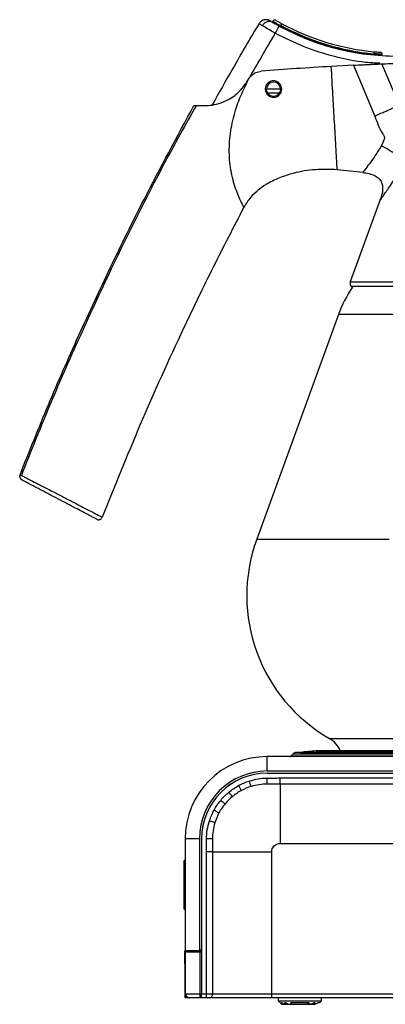
# Model space of a CAD drawing. Extents: x 163 to 586, y 92 to 715.
# Drawn here: x 170 to 259, y 92 to 331 of the extents above; entities that cross this region are included whole.
import ezdxf

# ---------------------------------------------------------------- set-up
doc = ezdxf.new("R2010")
doc.units = 0
doc.layers.get('0').update_dxf_attribs({"linetype": 'CONTINUOUS'})

msp = doc.modelspace()

# ---------------------------------------------------------------- linework, layer by layer
at = {"color": 7, "linetype": 'CONTINUOUS'}
for p, q in [((233.58, 329.65), (233.35, 329.7)), ((233.58, 329.54), (233.58, 329.65)), ((256.2, 322.69), (256.2, 322.79)), ((258.2, 322.67), (258.18, 322.67)), ((258.2, 322.52), (258.18, 322.52)), ((258.2, 322.52), (258.2, 322.67)), ((251.24, 320.02), (245.82, 319.73)), ((251.24, 320.02), (256.4, 307.67)), ((262.37, 310.33), (258.11, 320.35)), ((225.48, 316.25), (225.65, 316.56)), ((225.65, 316.56), (225.91, 316.95)), ((230.08, 314.25), (233.48, 314.25)), ((233.16, 313.22), (230.4, 313.22)), ((257.62, 287.13), (250.44, 267.4)), ((250.44, 267.4), (360.12, 267.4)), ((250.74, 266.29), (250.96, 266.11)), ((359.82, 266.29), (250.74, 266.29)), ((247.55, 259.46), (227.69, 204.9)), ((305.28, 259.46), (247.55, 259.46)), ((170.66, 219.27), (170.36, 219.5)), ((190.09, 210.28), (190.17, 210.24)), ((227.69, 204.9), (259.86, 204.9)), ((245.4, 156.51), (365.15, 156.51)), ((373.16, 153.13), (237.4, 153.13)), ((238.34, 153.14), (238.29, 153.13)), ((238.34, 153.14), (372.22, 153.14)), ((242.16, 153.5), (368.39, 153.5)), ((368.28, 153.5), (242.28, 153.5)), ((366.5, 153.52), (244.05, 153.52)), ((380.88, 152.13), (230.28, 152.13)), ((230.28, 148.63), (230.28, 152.13)), ((236.55, 152.78), (236.08, 152.3)), ((236.08, 152.3), (374.48, 152.3)), ((236.55, 152.78), (374.01, 152.78)), ((230.28, 148.63), (380.88, 148.63)), ((230.28, 148.13), (380.78, 148.13)), ((230.28, 148.13), (230.28, 148.12)), ((230.28, 148.12), (380.28, 148.12)), ((233.37, 146.93), (380.28, 146.93)), ((380.28, 145.46), (233.38, 145.46)), ((213.78, 132.13), (210.28, 132.13)), ((210.28, 132.13), (210.28, 104.97)), ((213.78, 132.13), (213.78, 104.97)), ((214.28, 132.13), (214.28, 105.47)), ((214.28, 132.13), (214.29, 132.13)), ((214.29, 132.13), (214.29, 94.53)), ((233.38, 131.03), (380.28, 131.03)), ((210.28, 126.88), (210.08, 126.88)), ((210.08, 126.76), (210.08, 126.88)), ((210.08, 126.76), (210.28, 126.76)), ((210.08, 126.7), (210.08, 126.76)), ((215.47, 94.53), (215.47, 129.03)), ((216.95, 129.03), (216.95, 94.53)), ((231.38, 94.53), (231.38, 129.03)), ((210.08, 126.7), (210.28, 126.7)), ((210.08, 125.99), (210.08, 126.7)), ((210.08, 125.99), (210.28, 125.99)), ((210.08, 125.02), (210.08, 125.99)), ((210.08, 125.02), (210.28, 125.02)), ((210.08, 124.05), (210.08, 125.02)), ((210.08, 124.05), (210.28, 124.05)), ((210.08, 123.64), (210.08, 124.05)), ((210.08, 123.64), (210.28, 123.64)), ((210.08, 123.03), (210.08, 123.64)), ((210.08, 123.03), (210.28, 123.03)), ((210.08, 122.07), (210.08, 123.03)), ((210.08, 122.07), (210.28, 122.07)), ((210.08, 121.45), (210.08, 122.07)), ((210.08, 121.45), (210.28, 121.45)), ((210.08, 121.33), (210.08, 121.45)), ((210.08, 121.33), (210.28, 121.33)), ((210.08, 120.63), (210.08, 121.33)), ((210.28, 120.63), (210.08, 120.63)), ((210.08, 120.52), (210.08, 120.63)), ((210.08, 119.67), (210.08, 120.52)), ((210.08, 120.52), (210.28, 120.52)), ((210.08, 119.67), (210.28, 119.67)), ((210.08, 115.2), (210.08, 119.67)), ((210.08, 115.2), (210.28, 115.2)), ((210.08, 115.09), (210.08, 115.2)), ((210.08, 115.09), (210.28, 115.09)), ((214.28, 105.47), (214.28, 104.7)), ((210.2, 104.93), (210.28, 104.85)), ((210.8, 104.93), (210.2, 104.93)), ((213.78, 104.97), (210.28, 104.97)), ((210.28, 104.85), (210.4, 104.73)), ((210.28, 94.53), (210.28, 104.85)), ((210.4, 94.53), (210.4, 104.73)), ((210.8, 104.93), (210.8, 104.97)), ((210.8, 104.93), (210.88, 104.85)), ((210.88, 104.85), (210.88, 104.97)), ((211.01, 104.72), (210.88, 104.85)), ((211.01, 104.72), (211.01, 104.97)), ((213.78, 104.97), (213.78, 104.7)), ((213.78, 104.7), (214.28, 104.7)), ((214.28, 104.7), (213.9, 104.7)), ((213.9, 104.7), (213.9, 94.53)), ((214.28, 104.7), (214.28, 94.53)), ((214.28, 104.7), (214.28, 104.7)), ((210.21, 101.9), (210.22, 94.53)), ((210.22, 94.53), (210.28, 94.53)), ((210.28, 94.53), (210.4, 94.53)), ((210.28, 93.53), (210.28, 94.18)), ((211.22, 93.53), (210.28, 93.53)), ((210.4, 94.53), (213.9, 94.53)), ((211.28, 93.53), (211.22, 93.53)), ((211.4, 93.53), (211.28, 93.53)), ((213.9, 93.53), (211.4, 93.53)), ((213.9, 94.53), (213.9, 93.53)), ((213.9, 94.53), (214.28, 94.53)), ((214.27, 93.53), (213.9, 93.53)), ((214.27, 93.53), (214.28, 93.53)), ((215.47, 93.53), (214.28, 93.53)), ((214.29, 94.53), (215.47, 94.53)), ((215.47, 94.53), (216.95, 94.53)), ((215.47, 93.53), (215.47, 94.53)), ((216.21, 93.53), (215.47, 93.53)), ((231.38, 93.53), (216.21, 93.53)), ((216.95, 94.53), (231.38, 94.53)), ((231.38, 93.53), (231.38, 94.53)), ((231.38, 94.53), (264.91, 94.53)), ((264.91, 93.53), (231.38, 93.53)), ((232.93, 93.53), (232.93, 92.83)), ((243.43, 92.83), (243.43, 93.53)), ((232.93, 92.83), (233.78, 91.98)), ((232.93, 92.83), (243.43, 92.83)), ((233.5, 92.33), (233.45, 92.33)), ((233.9, 92.33), (233.74, 92.33)), ((233.78, 91.98), (233.95, 91.98)), ((233.96, 91.98), (234.51, 91.98)), ((234.77, 92.33), (234.45, 92.33)), ((234.55, 91.98), (235.8, 91.98)), ((235.87, 91.98), (240.49, 91.98)), ((240.42, 92.33), (235.94, 92.33)), ((240.56, 91.98), (241.8, 91.98)), ((241.91, 92.33), (241.58, 92.33)), ((242.93, 92.33), (242.46, 92.33)), ((242.93, 92.33), (243.43, 92.83))]:
    msp.add_line(p, q, dxfattribs=at)
at = {"color": 7, "linetype": 'CONTINUOUS', "flags": 128}
for points in [[(233.58, 329.65), (233.62, 329.74), (233.67, 329.82), (233.71, 329.9), (233.75, 329.97), (233.78, 330.02), (233.8, 330.06), (233.81, 330.09), (233.82, 330.09)], [(233.49, 329.38), (233.5, 329.39), (233.51, 329.42), (233.53, 329.44), (233.54, 329.47), (233.56, 329.51), (233.58, 329.54)], [(256.2, 322.79), (256.21, 322.89), (256.22, 322.98), (256.23, 323.07), (256.24, 323.14), (256.24, 323.2), (256.25, 323.25), (256.25, 323.28), (256.25, 323.29)], [(257.73, 323.17), (257.73, 323.17)], [(256.19, 322.57), (256.19, 322.58), (256.2, 322.61), (256.2, 322.65), (256.2, 322.69)], [(258.2, 322.67), (258.2, 322.67)], [(258.2, 322.52), (258.2, 322.52)], [(244.05, 153.52), (243.96, 153.51), (243.88, 153.5)], [(226.33, 144.87), (226.29, 145), (226.24, 145.15), (226.19, 145.31), (226.13, 145.48), (226.08, 145.65), (226.02, 145.83), (225.96, 146.01), (225.9, 146.2)], [(230.28, 145.46), (230.28, 145.61), (230.27, 145.77), (230.27, 145.94), (230.27, 146.12), (230.26, 146.31), (230.26, 146.51), (230.26, 146.71), (230.26, 146.91)], [(223.97, 143.88), (223.9, 144.01), (223.82, 144.14), (223.75, 144.29), (223.66, 144.44), (223.58, 144.59), (223.49, 144.76), (223.4, 144.92), (223.31, 145.09)], [(220, 140.63), (219.89, 140.72), (219.77, 140.82), (219.64, 140.92), (219.51, 141.03), (219.37, 141.14), (219.23, 141.26), (219.09, 141.38), (218.95, 141.5)], [(221.78, 142.41), (221.69, 142.52), (221.59, 142.64), (221.49, 142.76), (221.38, 142.9), (221.26, 143.03), (221.15, 143.17), (221.03, 143.31), (220.91, 143.46)], [(218.53, 138.44), (218.4, 138.51), (218.26, 138.58), (218.12, 138.66), (217.97, 138.74), (217.81, 138.83), (217.65, 138.92), (217.49, 139.01), (217.32, 139.1)], [(217.54, 136.08), (217.4, 136.12), (217.25, 136.17), (217.09, 136.22), (216.93, 136.27), (216.75, 136.33), (216.58, 136.38), (216.39, 136.44), (216.21, 136.5)], [(216.95, 132.13), (216.8, 132.13), (216.64, 132.13), (216.47, 132.14), (216.28, 132.14), (216.09, 132.14), (215.9, 132.14), (215.7, 132.15), (215.5, 132.15)]]:
    msp.add_lwpolyline(points, dxfattribs=at)
at = {"color": 7, "linetype": 'CONTINUOUS'}
for centre, radius, start, end in [((261.88, 382.22), 59.2, 241.7033, 264.545), ((233.09, 329.77), 0.268, 292.5134, 344.4377), ((261.88, 382.22), 59.7, 241.7033, 264.545), ((261.88, 382.22), 59.8, 241.7549, 264.5541), ((257.7, 322.67), 0.499, 359.9091, 85.9199), ((231.78, 314.22), 1.7, 0.9768, 179.0232), ((231.78, 314.22), 1.7, 215.9103, 324.0897), ((233.19, 135.25), 160, 82.7224, 84.9469), ((275.74, 249.2), 30, 145.6912, 160), ((251.38, 267.06), 1, 160, 230), ((265.28, 191.22), 40, 160, 240.2054), ((242.42, 151.3), 6, 21.6696, 60.2054), ((237.4, 151.93), 1.2, 90, 135), ((247.67, 73.69), 80, 93.9428, 96.694), ((242.28, 151.84), 1.66, 90, 93.9428), ((230.28, 132.13), 20, 90, 180), ((235.65, 152.73), 0.6, 270, 315), ((230.28, 132.13), 16.5, 90, 180), ((230.28, 132.13), 16, 90, 180), ((230.28, 132.13), 15.99, 90, 180), ((213.78, 105.47), 0.5, 270, 0), ((211.28, 94.53), 1, 179.9993, 269.9982), ((211.4, 94.53), 1, 179.9988, 269.9987), ((216.05, 94.41), 0.899, 279.9059, 7.2864)]:
    msp.add_arc(centre, radius, start, end, dxfattribs=at)
for centre, major_axis, ratio, start_param, end_param in [((210.14, 100.93), (0, 8), 0.008727, 4.834562, 5.235988), ((213.9, 104.73), (3.5, 0), 0.008727, 3.150319, 4.712389), ((213.78, 104.73), (2.9, 0), 0.008727, 3.44175, 4.712389), ((211.22, 94.53), (0.72, -0.695), 0.998928, 3.909498, 5.480294), ((214.27, 94.53), (0, 1), 0.008727, 3.141593, 4.712389), ((214.28, 94.53), (0, 1), 0.008727, 3.141593, 4.712389)]:
    msp.add_ellipse(centre, major_axis=major_axis, ratio=ratio, start_param=start_param, end_param=end_param, dxfattribs=at)
for points, knots in [([(228.34, 330.26), (226.17, 326.59), (222.27, 320), (218.54, 313.32), (216.88, 310.36)], [0, 0, 0, 0, 0.557483, 1, 1, 1, 1]), ([(230.98, 330.78), (230.75, 330.89), (230.4, 331.06), (229.87, 331.08), (229.46, 331.02), (229.08, 330.88), (228.62, 330.61), (228.39, 330.3), (228.24, 330.09)], [0, 0, 0, 0, 0.239411, 0.368333, 0.499999, 0.631667, 0.760587, 1, 1, 1, 1]), ([(229.06, 329.61), (228.81, 329.75), (228.32, 330.04), (228.27, 330.08), (228.24, 330.09)], [0, 0, 0, 0, 0.502509, 1, 1, 1, 1]), ([(231.63, 330.4), (231.42, 330.49), (231.1, 330.64), (230.61, 330.64), (230.23, 330.56), (229.86, 330.41), (229.43, 330.12), (229.2, 329.81), (229.06, 329.61)], [0, 0, 0, 0, 0.239573, 0.368433, 0.5, 0.631562, 0.760424, 1, 1, 1, 1]), ([(230.98, 330.78), (231.01, 330.77), (231.05, 330.74), (231.44, 330.51), (231.63, 330.4)], [0, 0, 0, 0, 0.5101859, 1, 1, 1, 1]), ([(232.35, 330.91), (232.35, 330.91), (232.34, 330.92), (232.34, 330.92), (232.32, 330.93), (232.32, 330.93), (232.3, 330.94), (232.28, 330.94), (232.23, 330.97), (232.13, 330.99), (231.98, 330.99), (231.83, 330.94), (231.69, 330.83), (231.64, 330.73), (231.61, 330.68)], [0, 0, 0, 0, 0.000217, 0.264065, 0.424919, 0.496505, 0.514021, 0.525658, 0.543597, 0.616621, 0.703727, 0.801437, 0.904003, 1, 1, 1, 1]), ([(231.64, 330.66), (231.63, 330.67), (231.58, 330.7), (231.77, 330.59), (232.14, 330.37), (232.57, 330.12), (233.07, 329.85), (233.27, 329.74), (233.35, 329.7)], [0, 0, 0, 0, 0.085023, 0.435338, 0.635638, 0.876181, 0.954167, 1, 1, 1, 1]), ([(231.63, 330.4), (231.85, 330.28), (232.15, 330.1), (232.71, 329.79), (232.99, 329.63), (233.11, 329.57), (233.17, 329.53)], [0, 0, 0, 0, 0.616508, 0.845737, 0.927356, 1, 1, 1, 1]), ([(232.35, 330.91), (232.45, 330.85), (232.58, 330.77), (233.13, 330.47), (233.5, 330.26), (233.69, 330.16), (233.78, 330.11), (233.82, 330.09)], [0, 0, 0, 0, 0.571841, 0.839337, 0.932541, 0.97533, 1, 1, 1, 1]), ([(232.21, 327.78), (230.06, 324.16), (227.88, 320.5), (225.79, 316.8), (225.77, 316.77)], [0, 0, 0, 0, 0.9908731, 1, 1, 1, 1]), ([(232.21, 327.78), (232.01, 327.9), (231.61, 328.13), (230.9, 328.54), (229.88, 329.13), (229.38, 329.42), (229.06, 329.61)], [0, 0, 0, 0, 0.139714, 0.275493, 0.524944, 1, 1, 1, 1]), ([(232.21, 327.78), (232.33, 328), (232.52, 328.34), (232.74, 328.75), (232.89, 329.03), (233.02, 329.26), (233.14, 329.48), (233.16, 329.51), (233.17, 329.53)], [0, 0, 0, 0, 0.239456, 0.368361, 0.5, 0.63164, 0.760543, 1, 1, 1, 1]), ([(257.66, 320.48), (256.49, 320.54), (252.75, 320.71), (246.54, 322.03), (239.14, 324.32), (234.52, 326.62), (232.21, 327.78)], [0, 0, 0, 0, 0.131073, 0.420714, 0.710355, 1, 1, 1, 1]), ([(233.17, 329.53), (235.4, 328.42), (239.87, 326.19), (247.03, 323.95), (254.39, 322.49), (259.38, 322.31), (261.88, 322.22)], [0, 0, 0, 0, 0.2500002, 0.5, 0.7500001, 1, 1, 1, 1]), ([(233.35, 329.7), (233.41, 329.66), (233.48, 329.61), (233.56, 329.55), (233.58, 329.54)], [0, 0, 0, 0, 0.756433, 1, 1, 1, 1]), ([(258.18, 322.67), (258.18, 322.67), (258.16, 322.67), (257.88, 322.68), (257.41, 322.71), (256.82, 322.75), (256.4, 322.78), (256.2, 322.79)], [0, 0, 0, 0, 0.1689339, 0.3828891, 0.5968934, 0.8112215, 1, 1, 1, 1]), ([(256.25, 323.29), (256.4, 323.27), (256.71, 323.25), (257.15, 323.21), (257.5, 323.18), (257.72, 323.17), (257.73, 323.17), (257.73, 323.17)], [0, 0, 0, 0, 0.18007, 0.384699, 0.589437, 0.794572, 1, 1, 1, 1]), ([(256.2, 322.69), (256.43, 322.67), (256.88, 322.62), (257.48, 322.57), (257.93, 322.54), (258.18, 322.52), (258.18, 322.52), (258.19, 322.52)], [0, 0, 0, 0, 0.21553, 0.431013, 0.645827, 0.860039, 1, 1, 1, 1]), ([(258.11, 320.35), (258.26, 320.35), (259.04, 320.38), (260.76, 320.46), (263.6, 320.56), (266.97, 320.68), (270.83, 320.79), (275.13, 320.89), (279.81, 320.98), (284.83, 321.04), (290.12, 321.07), (295.59, 321.07), (301.2, 321.02), (306.85, 320.94), (314.2, 320.78), (323.2, 320.48), (333.64, 320.01), (341.67, 319.54), (346.14, 319.24), (347.37, 319.16)], [0, 0, 0, 0, 0.012868, 0.065951, 0.119203, 0.172291, 0.225685, 0.279249, 0.332647, 0.386284, 0.440093, 0.493734, 0.547265, 0.60099, 0.654665, 0.756777, 0.859219, 0.961352, 1, 1, 1, 1]), ([(225.91, 316.95), (226.21, 317.29), (226.82, 317.95), (227.89, 318.44), (228.57, 318.53), (228.8, 318.56)], [0, 0, 0, 0, 0.395142, 0.790315, 1, 1, 1, 1]), ([(245.82, 319.73), (242.99, 319.56), (237.31, 319.21), (231.64, 318.78), (228.8, 318.56)], [0, 0, 0, 0, 0.499982, 1, 1, 1, 1]), ([(247.28, 294.63), (247.28, 294.63), (247.28, 294.63), (247.27, 294.78), (247.23, 295.5), (247.13, 297.18), (246.98, 299.75), (246.84, 302.13), (246.72, 304.31), (246.56, 306.96), (246.39, 309.88), (246.15, 314.14), (245.96, 317.42), (245.82, 319.73)], [0, 0, 0, 0, 0.006026, 0.068526, 0.13112, 0.255768, 0.380493, 0.442963, 0.505481, 0.597403, 0.689807, 0.782205, 1, 1, 1, 1]), ([(251.24, 320.02), (252.01, 320.06), (253.15, 320.12), (254.64, 320.19), (255.68, 320.24), (256.55, 320.28), (257.46, 320.32), (257.85, 320.33), (258.11, 320.35)], [0, 0, 0, 0, 0.250001, 0.375204, 0.499958, 0.624402, 0.750578, 1, 1, 1, 1]), ([(215.06, 310.22), (215.62, 310.24), (216.75, 310.27), (219.01, 310.8), (221.54, 311.98), (223.84, 313.79), (224.98, 315.51), (225.48, 316.25)], [0, 0, 0, 0, 0.187565, 0.37627, 0.546689, 0.804196, 1, 1, 1, 1]), ([(224.59, 285.56), (224.59, 285.56), (224.59, 285.56), (224.49, 285.74), (224.08, 286.52), (223.46, 287.81), (222.75, 289.53), (222.07, 291.61), (221.51, 293.94), (221.14, 296.41), (220.95, 299.8), (221.27, 304.1), (222.4, 308.83), (223.97, 313.13), (225.26, 315.68), (225.9, 316.95)], [0, 0, 0, 0, 0.000329, 0.06552, 0.13083, 0.196172, 0.26123, 0.326636, 0.391911, 0.456957, 0.522142, 0.652351, 0.782683, 0.891246, 1, 1, 1, 1]), ([(233.78, 314.22), (233.76, 313.99), (233.71, 313.55), (233.37, 312.95), (232.86, 312.49), (232.23, 312.23), (231.54, 312.2), (230.88, 312.39), (230.33, 312.79), (229.94, 313.35), (229.75, 314.01), (229.79, 314.69), (230.06, 315.32), (230.52, 315.82), (231.12, 316.15), (231.8, 316.26), (232.47, 316.14), (233.07, 315.8), (233.51, 315.28), (233.75, 314.73), (233.77, 314.36), (233.78, 314.22)], [0, 0, 0, 0, 0.053685, 0.107369, 0.161054, 0.21474, 0.268432, 0.32214, 0.375851, 0.429516, 0.483115, 0.53671, 0.590386, 0.644149, 0.69792, 0.751621, 0.805255, 0.85888, 0.912538, 0.966219, 1, 1, 1, 1]), ([(230.4, 313.22), (230.31, 313.38), (230.12, 313.68), (230.09, 314.06), (230.08, 314.25)], [0, 0, 0, 0, 0.494054, 1, 1, 1, 1]), ([(233.48, 314.25), (233.46, 314.07), (233.44, 313.72), (233.27, 313.39), (233.17, 313.24), (233.16, 313.22)], [0, 0, 0, 0, 0.472701, 0.94412, 1, 1, 1, 1]), ([(170.17, 220.58), (172.44, 226.24), (176.98, 237.56), (184.36, 254.34), (192.1, 270.98), (201.34, 289.69), (208.34, 302.65), (212.44, 310.22)], [0, 0, 0, 0, 0.184461, 0.369032, 0.554312, 0.739699, 1, 1, 1, 1]), ([(212.96, 310.18), (210.39, 305.57), (203.13, 292.57), (193.65, 273.5), (184.19, 253.15), (176.87, 236.44), (172.5, 225.45), (170.49, 220.41)], [0, 0, 0, 0, 0.159233, 0.449379, 0.642866, 0.836376, 1, 1, 1, 1]), ([(212.44, 310.22), (212.44, 310.22), (212.44, 310.22), (212.48, 310.22), (212.8, 310.22), (212.88, 310.22)], [0, 0, 0, 0, 0.0179788, 0.76189, 1, 1, 1, 1]), ([(212.88, 310.22), (213.02, 310.22), (213.42, 310.22), (214.41, 310.22), (215.06, 310.22)], [0, 0, 0, 0, 0.343774, 1, 1, 1, 1]), ([(256.4, 307.67), (257.07, 307.97), (258.09, 308.42), (259.39, 309), (260.29, 309.4), (261.04, 309.73), (261.8, 310.07), (262.14, 310.23), (262.37, 310.33)], [0, 0, 0, 0, 0.249521, 0.37575, 0.499961, 0.625599, 0.754521, 1, 1, 1, 1]), ([(256.4, 307.67), (256.94, 306.18), (257.56, 304.46), (258.64, 302.93), (258.75, 302.58), (258.75, 302.34), (258.59, 301.57), (258.26, 300.95), (257.98, 300.43)], [0, 0, 0, 0, 0.5842518, 0.6751552, 0.6976988, 0.7204554, 0.7684911, 1, 1, 1, 1]), ([(257.98, 300.43), (257.38, 299.48), (256.2, 297.61), (254.7, 295.57), (253.66, 294.22), (253.52, 294.05), (253.46, 293.96)], [0, 0, 0, 0, 0.2653114, 0.5219052, 0.7669316, 1, 1, 1, 1]), ([(257.98, 300.43), (258.66, 300.11), (259.68, 299.61), (260.95, 298.81), (261.79, 298.15), (262.41, 297.48), (262.96, 296.62), (263.1, 296.06), (263.19, 295.69)], [0, 0, 0, 0, 0.2509, 0.377362, 0.499985, 0.623052, 0.750362, 1, 1, 1, 1]), ([(247.28, 294.63), (245.51, 294.7), (241.92, 294.84), (237.18, 294.02), (233.17, 292.72), (230.28, 291.3), (227.96, 289.66), (226.04, 287.89), (225.1, 286.38), (224.59, 285.56)], [0, 0, 0, 0, 0.206203, 0.418411, 0.55701, 0.698461, 0.792483, 0.888522, 1, 1, 1, 1]), ([(257.62, 287.13), (257.64, 287.16), (257.68, 287.21), (257.98, 287.62), (258.46, 288.29), (259.13, 289.25), (259.97, 290.47), (260.95, 291.97), (262.04, 293.7), (262.81, 295.03), (263.19, 295.69)], [0, 0, 0, 0, 0.114035, 0.228944, 0.348702, 0.470621, 0.598281, 0.727818, 0.863628, 1, 1, 1, 1]), ([(253.46, 293.96), (253.98, 293.89), (255.03, 293.75), (256.4, 293.28), (257.47, 292.53), (258.09, 291.6), (258.37, 290.34), (258.22, 288.82), (257.83, 287.71), (257.62, 287.13)], [0, 0, 0, 0, 0.157555, 0.319054, 0.432575, 0.547164, 0.645315, 0.815289, 1, 1, 1, 1]), ([(224.59, 285.56), (222.07, 280.7), (217.04, 270.98), (208.53, 253.36), (199.38, 233.18), (193.17, 217.71), (190.17, 210.24)], [0, 0, 0, 0, 0.198169, 0.396435, 0.70847, 1, 1, 1, 1]), ([(170.11, 220.11), (170.11, 220.14), (170.07, 220.3), (170.13, 220.46), (170.17, 220.58)], [0, 0, 0, 0, 0.242831, 1, 1, 1, 1]), ([(170.19, 220.57), (170.16, 220.49), (170.1, 220.31), (170.1, 220.02), (170.18, 219.73), (170.3, 219.57), (170.36, 219.5)], [0, 0, 0, 0, 0.244675, 0.495662, 0.74902, 1, 1, 1, 1]), ([(170.17, 220.58), (170.2, 220.57), (170.26, 220.53), (170.8, 220.26), (171.65, 219.82), (172.83, 219.2), (174.11, 218.54), (175.52, 217.82), (176.85, 217.15), (178.25, 216.43), (179.96, 215.54), (181.99, 214.49), (184.18, 213.36), (186.04, 212.39), (187.56, 211.59), (188.74, 210.98), (189.55, 210.56), (190.01, 210.32), (190.07, 210.29), (190.09, 210.28)], [0, 0, 0, 0, 0.08208, 0.164369, 0.247578, 0.311022, 0.377033, 0.412237, 0.449757, 0.486013, 0.51923, 0.584502, 0.649747, 0.714408, 0.778451, 0.841825, 0.90511, 0.968361, 1, 1, 1, 1]), ([(188.86, 209.75), (188.83, 209.76), (188.77, 209.8), (188.27, 210.05), (187.49, 210.46), (186.37, 211.05), (184.95, 211.79), (183.19, 212.71), (181.18, 213.77), (179.3, 214.75), (177.77, 215.55), (176.62, 216.15), (175.73, 216.61), (175.1, 216.95), (174.26, 217.39), (173.45, 217.81), (172.72, 218.19), (171.98, 218.58), (171.26, 218.95), (170.75, 219.22), (170.69, 219.25), (170.66, 219.27)], [0, 0, 0, 0, 0.062937, 0.125341, 0.188616, 0.250359, 0.314372, 0.376093, 0.439764, 0.501634, 0.533368, 0.564901, 0.594104, 0.610129, 0.62744, 0.684378, 0.716608, 0.75174, 0.832658, 0.91664, 1, 1, 1, 1]), ([(188.86, 209.75), (188.91, 209.72), (189.02, 209.67), (189.15, 209.65), (189.21, 209.65)], [0, 0, 0, 0, 0.4835295, 1, 1, 1, 1]), ([(189.21, 209.65), (189.32, 209.65), (189.52, 209.65), (189.81, 209.79), (190.02, 210), (190.09, 210.17), (190.13, 210.26)], [0, 0, 0, 0, 0.250721, 0.505174, 0.756678, 1, 1, 1, 1]), ([(225.9, 146.2), (226.61, 146.42), (227.33, 146.59), (228.78, 146.83), (229.51, 146.9), (230.26, 146.91)], [0, 0, 0, 0, 0.5, 0.5, 1, 1, 1, 1]), ([(230.26, 146.91), (230.51, 146.91), (230.77, 146.91), (231.29, 146.92), (231.55, 146.92), (232.33, 146.93), (232.85, 146.93), (233.37, 146.93)], [0, 0, 0, 0, 0.25, 0.25, 0.5, 0.5, 1, 1, 1, 1]), ([(233.38, 145.46), (233.38, 145.65), (233.38, 145.88), (233.37, 146.38), (233.37, 146.66), (233.37, 146.93)], [0, 0, 0, 0, 0.5, 0.5, 1, 1, 1, 1]), ([(230.28, 145.46), (229.61, 145.46), (228.94, 145.41), (227.62, 145.21), (226.97, 145.07), (226.33, 144.87)], [0, 0, 0, 0, 0.5, 0.5, 1, 1, 1, 1]), ([(230.39, 145.46), (230.39, 145.46), (230.39, 145.46), (230.39, 145.46), (230.35, 145.46), (230.32, 145.46), (230.28, 145.46)], [-0.00000006, -0.00000006, -0.00000006, -0.00000006, 0, 0, 0, 0.0001106685, 0.0001106685, 0.0001106685, 0.0001106685]), ([(233.38, 145.46), (233.38, 145.46), (233.38, 145.46), (233.38, 145.46), (232.38, 145.46), (231.39, 145.46), (230.39, 145.46), (230.39, 145.46), (230.39, 145.46), (230.39, 145.46)], [-0.00000006, -0.00000006, -0.00000006, -0.00000006, 0, 0, 0, 0.002989247, 0.002989247, 0.002989247, 0.002989307, 0.002989307, 0.002989307, 0.002989307]), ([(233.38, 145.46), (233.38, 144.55), (233.38, 143.53), (233.38, 141.33), (233.38, 140.15), (233.38, 137.67), (233.38, 136.38), (233.38, 133.73), (233.38, 132.38), (233.38, 131.03)], [0, 0, 0, 0, 0.25, 0.25, 0.5, 0.5, 0.75, 0.75, 1, 1, 1, 1]), ([(215.5, 132.15), (215.51, 132.89), (215.57, 133.63), (215.81, 135.08), (215.98, 135.79), (216.21, 136.5)], [0, 0, 0, 0, 0.5, 0.5, 1, 1, 1, 1]), ([(217.54, 136.08), (217.34, 135.43), (217.19, 134.78), (217, 133.47), (216.95, 132.8), (216.95, 132.13)], [0, 0, 0, 0, 0.5, 0.5, 1, 1, 1, 1]), ([(215.47, 129.03), (215.48, 129.55), (215.48, 130.07), (215.49, 130.85), (215.49, 131.11), (215.49, 131.63), (215.49, 131.89), (215.5, 132.15)], [0, 0, 0, 0, 0.5, 0.5, 0.75, 0.75, 1, 1, 1, 1]), ([(216.95, 132.13), (216.95, 132.09), (216.95, 132.05), (216.95, 132.02), (216.95, 132.02), (216.95, 132.02), (216.95, 132.02)], [0, 0, 0, 0, 0.0001106909, 0.0001106909, 0.0001106909, 0.0001107509, 0.0001107509, 0.0001107509, 0.0001107509]), ([(216.95, 132.02), (216.95, 132.02), (216.95, 132.02), (216.95, 132.02), (216.95, 131.02), (216.95, 130.02), (216.95, 129.03), (216.95, 129.03), (216.95, 129.03), (216.95, 129.03)], [-0.00000006, -0.00000006, -0.00000006, -0.00000006, 0, 0, 0, 0.002989247, 0.002989247, 0.002989247, 0.002989307, 0.002989307, 0.002989307, 0.002989307]), ([(231.38, 129.03), (231.38, 129.06), (231.38, 129.12), (231.39, 129.22), (231.4, 129.31), (231.41, 129.37), (231.45, 129.6), (231.59, 129.98), (231.94, 130.46), (232.43, 130.82), (232.81, 130.96), (233.03, 131), (233.09, 131.01), (233.19, 131.02), (233.28, 131.03), (233.35, 131.03), (233.38, 131.03)], [0, 0, 0, 0, 0.028808, 0.057617, 0.086425, 0.115234, 0.115234, 0.307617, 0.5, 0.692383, 0.884766, 0.884766, 0.913575, 0.942383, 0.971192, 1, 1, 1, 1]), ([(216.95, 129.03), (216.76, 129.03), (216.53, 129.03), (216.02, 129.03), (215.75, 129.03), (215.47, 129.03)], [0, 0, 0, 0, 0.5, 0.5, 1, 1, 1, 1]), ([(233.78, 91.98), (233.78, 91.98), (233.78, 91.98), (233.76, 92), (233.71, 92.05), (233.61, 92.16), (233.52, 92.26), (233.46, 92.32), (233.45, 92.33)], [0, 0, 0, 0, 0.049271, 0.210633, 0.377631, 0.621562, 0.951912, 1, 1, 1, 1]), ([(233.5, 92.33), (233.51, 92.31), (233.6, 92.23), (233.73, 92.12), (233.87, 92.02), (233.94, 91.98), (233.98, 91.98), (233.98, 92), (233.96, 92.06), (233.91, 92.14), (233.83, 92.23), (233.76, 92.3), (233.74, 92.33)], [0, 0, 0, 0, 0.040487, 0.251869, 0.387654, 0.490245, 0.569774, 0.649658, 0.72433, 0.800882, 0.920552, 1, 1, 1, 1]), ([(233.9, 92.33), (233.93, 92.3), (234.06, 92.2), (234.26, 92.07), (234.46, 91.99), (234.58, 91.97), (234.63, 91.99), (234.65, 92.04), (234.64, 92.1), (234.59, 92.18), (234.52, 92.26), (234.47, 92.31), (234.45, 92.33)], [0, 0, 0, 0, 0.080195, 0.311562, 0.484041, 0.595056, 0.663915, 0.733399, 0.786333, 0.863173, 0.93935, 1, 1, 1, 1]), ([(234.77, 92.33), (234.88, 92.27), (235.2, 92.09), (235.59, 91.99), (235.92, 91.97), (236.07, 91.99), (236.15, 92.03), (236.18, 92.06), (236.19, 92.1), (236.17, 92.14), (236.13, 92.19), (236.05, 92.26), (235.98, 92.3), (235.94, 92.33)], [0, 0, 0, 0, 0.184126, 0.516787, 0.620832, 0.725359, 0.76832, 0.797273, 0.820722, 0.844185, 0.876401, 0.934591, 1, 1, 1, 1]), ([(241.58, 92.33), (241.48, 92.27), (241.17, 92.1), (240.74, 91.98), (240.39, 91.97), (240.24, 92.01), (240.19, 92.05), (240.17, 92.08), (240.18, 92.13), (240.21, 92.18), (240.29, 92.25), (240.37, 92.3), (240.42, 92.33)], [0, 0, 0, 0, 0.1781551, 0.5106375, 0.6732383, 0.7547953, 0.7835633, 0.8126019, 0.8387872, 0.8683585, 0.9184883, 1, 1, 1, 1]), ([(242.46, 92.33), (242.45, 92.32), (242.35, 92.24), (242.17, 92.11), (241.95, 92), (241.81, 91.97), (241.74, 91.98), (241.71, 92.02), (241.71, 92.07), (241.74, 92.14), (241.81, 92.23), (241.87, 92.29), (241.91, 92.33)], [0, 0, 0, 0, 0.014361, 0.251541, 0.441272, 0.556497, 0.640054, 0.702483, 0.765287, 0.820774, 0.900818, 1, 1, 1, 1])]:
    msp.add_open_spline(points, degree=3, knots=knots, dxfattribs=at)
for points in [[(223.31, 145.09), (224.14, 145.54), (225, 145.91), (225.9, 146.2)], [(220.91, 143.46), (221.66, 144.08), (222.46, 144.62), (223.31, 145.09)], [(223.97, 143.88), (223.19, 143.46), (222.46, 142.97), (221.78, 142.41)], [(226.33, 144.87), (225.51, 144.61), (224.72, 144.29), (223.97, 143.88)], [(217.32, 139.1), (217.79, 139.95), (218.33, 140.75), (218.95, 141.5)], [(218.95, 141.5), (219.54, 142.21), (220.19, 142.87), (220.91, 143.46)], [(221.78, 142.41), (221.13, 141.87), (220.53, 141.28), (220, 140.63)], [(216.21, 136.5), (216.5, 137.4), (216.87, 138.27), (217.32, 139.1)], [(220, 140.63), (219.43, 139.95), (218.94, 139.22), (218.53, 138.44)], [(218.53, 138.44), (218.12, 137.68), (217.79, 136.9), (217.54, 136.08)], [(216.95, 129.03), (220.64, 129.03), (225.88, 129.03), (231.38, 129.03)]]:
    msp.add_open_spline(points, degree=3, dxfattribs=at)

doc.saveas('drawing.dxf')
